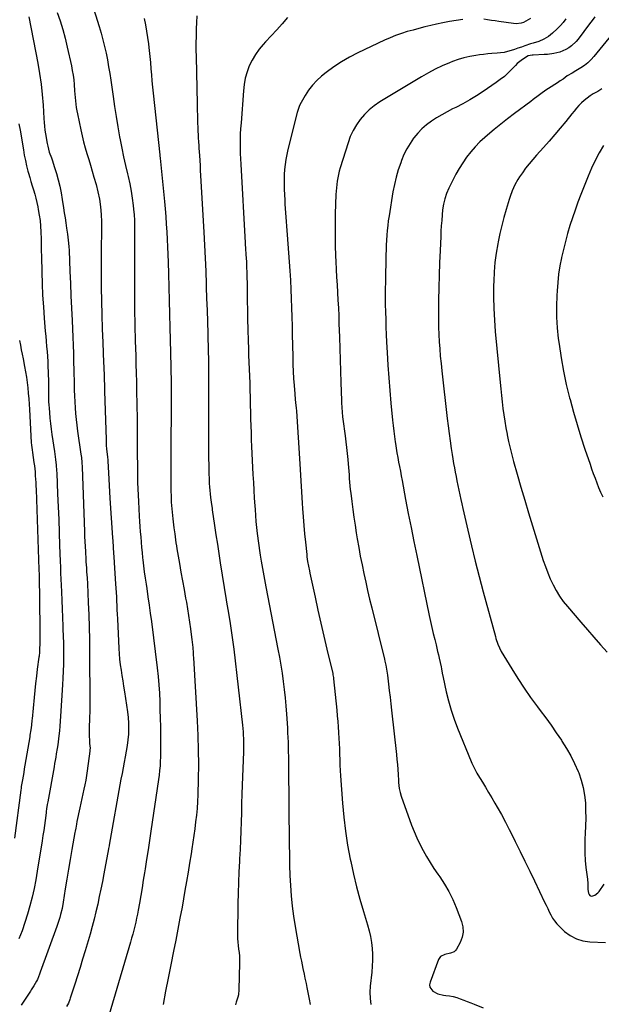
# Model space of a CAD drawing. Units: inches. Extents: x 1841480 to 1846811, y 452831 to 458151.
# Drawn here: x 1843011 to 1843459, y 454610 to 455368 of the extents above; entities that cross this region are included whole.
import ezdxf

# ---------------------------------------------------------------- set-up
doc = ezdxf.new("R2010")
doc.units = ezdxf.units.IN
doc.header["$MEASUREMENT"] = 0
doc.layers.add('7', color=7, linetype='Continuous')
doc.layers.add('8', color=7, linetype='Continuous')

msp = doc.modelspace()

# ---------------------------------------------------------------- linework, layer by layer
at = {"layer": '7', "color": 18}
for points in [[(1843066.39, 455381.16, 1832), (1843072, 455363.29, 1832), (1843073.52, 455358.2, 1832), (1843074.94, 455353.08, 1832), (1843076.21, 455347.92, 1832), (1843077.38, 455342.74, 1832), (1843078.42, 455337.53, 1832), (1843079.39, 455332.3, 1832), (1843080.25, 455327.06, 1832), (1843081.05, 455321.81, 1832), (1843082.79, 455309.36, 1832), (1843083.94, 455301.58, 1832), (1843085.15, 455293.81, 1832), (1843086.47, 455286.05, 1832), (1843087.87, 455278.31, 1832), (1843088.28, 455276.1, 1832), (1843089.57, 455269.48, 1832), (1843090.92, 455262.88, 1832), (1843092.38, 455256.29, 1832), (1843093.9, 455249.72, 1832), (1843094.4, 455247.65, 1832), (1843095.62, 455242.11, 1832), (1843096.7, 455236.54, 1832), (1843097.57, 455230.94, 1832), (1843098.3, 455225.31, 1832), (1843098.6, 455222.61, 1832), (1843098.99, 455218.31, 1832), (1843099.28, 455214.01, 1832), (1843099.4, 455209.7, 1832), (1843099.41, 455205.39, 1832), (1843099.34, 455201.07, 1832), (1843099.29, 455196.75, 1832), (1843099.27, 455192.43, 1832), (1843099.26, 455188.12, 1832), (1843099.25, 455170.25, 1832), (1843099.3, 455157.94, 1832), (1843099.42, 455145.62, 1832), (1843099.65, 455133.31, 1832), (1843099.95, 455121, 1832), (1843100.26, 455109.99, 1832), (1843100.45, 455103.19, 1832), (1843100.62, 455096.38, 1832), (1843100.76, 455089.57, 1832), (1843100.9, 455082.76, 1832), (1843101.28, 455061.31, 1832), (1843101.37, 455055.58, 1832), (1843101.43, 455049.86, 1832), (1843101.46, 455044.14, 1832), (1843101.47, 455038.41, 1832), (1843101.47, 455036.81, 1832), (1843101.48, 455031.89, 1832), (1843101.5, 455026.97, 1832), (1843101.54, 455022.04, 1832), (1843101.6, 455017.12, 1832), (1843101.7, 455012.2, 1832), (1843101.85, 455007.28, 1832), (1843102.06, 455002.36, 1832), (1843102.32, 454997.45, 1832), (1843102.99, 454986.27, 1832), (1843103.23, 454982.26, 1832), (1843103.5, 454978.26, 1832), (1843103.79, 454974.25, 1832), (1843104.09, 454970.25, 1832), (1843104.42, 454966.25, 1832), (1843104.77, 454962.25, 1832), (1843105.15, 454958.25, 1832), (1843105.56, 454954.25, 1832), (1843105.71, 454952.76, 1832), (1843106.25, 454948.03, 1832), (1843106.84, 454943.3, 1832), (1843107.5, 454938.58, 1832), (1843108.21, 454933.87, 1832), (1843108.73, 454930.57, 1832), (1843109.7, 454924.21, 1832), (1843110.63, 454917.84, 1832), (1843111.5, 454911.46, 1832), (1843112.32, 454905.08, 1832), (1843116.73, 454869.36, 1832), (1843117.44, 454862.93, 1832), (1843118.03, 454856.49, 1832), (1843118.45, 454850.04, 1832), (1843118.75, 454843.59, 1832), (1843118.95, 454837.12, 1832), (1843119.12, 454830.65, 1832), (1843119.25, 454824.19, 1832), (1843119.36, 454817.72, 1832), (1843119.44, 454811.61, 1832), (1843119.46, 454808.08, 1832), (1843119.43, 454804.55, 1832), (1843119.34, 454801.03, 1832), (1843119.2, 454797.5, 1832), (1843118.98, 454793.98, 1832), (1843118.69, 454790.47, 1832), (1843118.29, 454786.97, 1832), (1843117.82, 454783.47, 1832), (1843111.92, 454743.87, 1832), (1843110.82, 454736.56, 1832), (1843109.72, 454729.25, 1832), (1843108.6, 454721.95, 1832), (1843107.48, 454714.64, 1832), (1843107.03, 454711.78, 1832), (1843106.11, 454705.91, 1832), (1843105.15, 454700.05, 1832), (1843104.16, 454694.19, 1832), (1843103.13, 454688.34, 1832), (1843102.16, 454682.88, 1832), (1843101.58, 454679.76, 1832), (1843100.95, 454676.66, 1832), (1843100.25, 454673.56, 1832), (1843099.52, 454670.48, 1832), (1843098.73, 454667.41, 1832), (1843097.92, 454664.35, 1832), (1843097.07, 454661.3, 1832), (1843096.19, 454658.25, 1832), (1843076.5, 454591.37, 1832)], [(1843017.99, 455370.78, 1836), (1843024.85, 455334.99, 1836), (1843026.23, 455326.96, 1836), (1843027.39, 455318.9, 1836), (1843028.24, 455310.81, 1836), (1843028.88, 455302.69, 1836), (1843029.5, 455292.33, 1836), (1843029.72, 455289.37, 1836), (1843030, 455286.42, 1836), (1843030.38, 455283.48, 1836), (1843030.82, 455280.55, 1836), (1843032.03, 455273.27, 1836), (1843032.48, 455270.98, 1836), (1843033.71, 455266.49, 1836), (1843035.3, 455262.11, 1836), (1843036.08, 455259.91, 1836), (1843037.53, 455255.46, 1836), (1843039.17, 455250.1, 1836), (1843040.56, 455245.15, 1836), (1843041.8, 455240.18, 1836), (1843042.82, 455235.15, 1836), (1843043.69, 455230.09, 1836), (1843044.65, 455223.65, 1836), (1843045.23, 455219.76, 1836), (1843045.81, 455215.86, 1836), (1843046.39, 455211.97, 1836), (1843046.98, 455208.08, 1836), (1843047.66, 455203.47, 1836), (1843048.3, 455198.69, 1836), (1843048.75, 455193.88, 1836), (1843048.94, 455190.67, 1836), (1843049.58, 455174.85, 1836), (1843049.98, 455165.33, 1836), (1843050.38, 455155.81, 1836), (1843050.79, 455146.3, 1836), (1843051.21, 455136.78, 1836), (1843051.78, 455124.12, 1836), (1843052.04, 455117.78, 1836), (1843052.26, 455111.43, 1836), (1843052.43, 455105.08, 1836), (1843052.57, 455098.74, 1836), (1843052.76, 455087.91, 1836), (1843052.88, 455083.37, 1836), (1843053.03, 455078.83, 1836), (1843053.25, 455074.29, 1836), (1843053.5, 455069.75, 1836), (1843053.85, 455065.22, 1836), (1843054.27, 455060.7, 1836), (1843054.81, 455056.19, 1836), (1843055.43, 455051.69, 1836), (1843058.08, 455034.01, 1836), (1843058.43, 455031.49, 1836), (1843058.85, 455027.68, 1836), (1843059.09, 455023.86, 1836), (1843060.79, 454974.33, 1836), (1843060.93, 454970.48, 1836), (1843061.09, 454966.62, 1836), (1843061.27, 454962.77, 1836), (1843061.46, 454958.92, 1836), (1843061.79, 454952.82, 1836), (1843061.88, 454951.22, 1836), (1843062.23, 454946.4, 1836), (1843062.44, 454943.39, 1836), (1843062.6, 454941.08, 1836), (1843062.75, 454938.78, 1836), (1843063.01, 454934.16, 1836), (1843063.72, 454919.84, 1836), (1843064.13, 454910.36, 1836), (1843064.45, 454900.89, 1836), (1843064.64, 454891.41, 1836), (1843064.75, 454881.93, 1836), (1843064.93, 454842.48, 1836), (1843064.91, 454838.95, 1836), (1843064.85, 454835.42, 1836), (1843064.73, 454831.89, 1836), (1843064.56, 454828.36, 1836), (1843064.41, 454825.69, 1836), (1843064.32, 454823.5, 1836), (1843064.31, 454819.12, 1836), (1843064.37, 454816.93, 1836), (1843064.54, 454813.78, 1836), (1843064.75, 454811.33, 1836), (1843065.05, 454807.66, 1836), (1843065, 454806.44, 1836), (1843064.89, 454805.22, 1836), (1843062.92, 454790.25, 1836), (1843062.39, 454786.66, 1836), (1843061.79, 454783.09, 1836), (1843061.07, 454779.54, 1836), (1843060.27, 454776, 1836), (1843059.44, 454772.46, 1836), (1843058.63, 454768.92, 1836), (1843057.87, 454765.37, 1836), (1843057.13, 454761.82, 1836), (1843055.03, 454751.31, 1836), (1843054.61, 454749.17, 1836), (1843054.02, 454745.95, 1836), (1843053.64, 454743.8, 1836), (1843053.45, 454742.73, 1836), (1843051.14, 454729.56, 1836), (1843049.82, 454722.01, 1836), (1843048.53, 454714.46, 1836), (1843047.27, 454706.9, 1836), (1843046.04, 454699.34, 1836), (1843044.37, 454689, 1836), (1843043.49, 454684.23, 1836), (1843042.41, 454679.51, 1836), (1843041.78, 454677.18, 1836), (1843040.36, 454672.55, 1836), (1843039.56, 454670.26, 1836), (1843026.78, 454635.12, 1836), (1843026.25, 454633.73, 1836), (1843024.52, 454629.65, 1836), (1843023.79, 454628.14, 1836), (1843021.9, 454624.78, 1836), (1843019.82, 454621.53, 1836), (1843019.11, 454620.46, 1836), (1843012, 454609.78, 1836)], [(1843039.81, 455374.07, 1834), (1843041.98, 455367.48, 1834), (1843044.01, 455360.86, 1834), (1843045.8, 455354.16, 1834), (1843047.44, 455347.43, 1834), (1843050.68, 455333, 1834), (1843051.41, 455329.4, 1834), (1843052.03, 455325.77, 1834), (1843052.5, 455322.13, 1834), (1843052.85, 455318.47, 1834), (1843053.22, 455313.67, 1834), (1843053.43, 455311.12, 1834), (1843053.64, 455308.57, 1834), (1843053.86, 455306.02, 1834), (1843054.13, 455303.48, 1834), (1843054.46, 455300.94, 1834), (1843054.88, 455298.42, 1834), (1843055.36, 455295.91, 1834), (1843057.94, 455283.62, 1834), (1843058.97, 455279.03, 1834), (1843060.08, 455274.45, 1834), (1843061.32, 455269.91, 1834), (1843062.64, 455265.39, 1834), (1843064.02, 455260.88, 1834), (1843065.38, 455256.36, 1834), (1843066.71, 455251.84, 1834), (1843068.04, 455247.32, 1834), (1843069.69, 455241.62, 1834), (1843071.12, 455235.93, 1834), (1843072.29, 455230.2, 1834), (1843073.06, 455224.39, 1834), (1843073.56, 455218.54, 1834), (1843073.85, 455212.95, 1834), (1843073.96, 455209.87, 1834), (1843074, 455206.78, 1834), (1843073.94, 455203.69, 1834), (1843073.81, 455200.6, 1834), (1843073.67, 455197.51, 1834), (1843073.57, 455194.42, 1834), (1843073.52, 455191.33, 1834), (1843073.52, 455188.24, 1834), (1843073.74, 455162.32, 1834), (1843073.89, 455151.73, 1834), (1843074.11, 455141.14, 1834), (1843074.45, 455130.55, 1834), (1843074.85, 455119.97, 1834), (1843075.54, 455104.25, 1834), (1843075.66, 455101.52, 1834), (1843075.76, 455098.8, 1834), (1843075.86, 455096.08, 1834), (1843075.95, 455093.36, 1834), (1843076.03, 455090.63, 1834), (1843076.11, 455087.91, 1834), (1843076.19, 455085.19, 1834), (1843076.27, 455082.46, 1834), (1843077.37, 455045.32, 1834), (1843077.62, 455040.55, 1834), (1843077.82, 455038.18, 1834), (1843078.07, 455035.81, 1834), (1843078.52, 455031.92, 1834), (1843078.79, 455029.36, 1834), (1843078.84, 455028.51, 1834), (1843079.25, 455019.57, 1834), (1843079.49, 455014.68, 1834), (1843079.75, 455009.78, 1834), (1843080.04, 455004.89, 1834), (1843080.35, 455000, 1834), (1843082.37, 454969.56, 1834), (1843082.53, 454967.15, 1834), (1843082.86, 454962.34, 1834), (1843083.21, 454957.52, 1834), (1843083.38, 454955.11, 1834), (1843083.71, 454950.3, 1834), (1843084.8, 454934.22, 1834), (1843085.01, 454930.86, 1834), (1843085.21, 454927.5, 1834), (1843085.38, 454924.14, 1834), (1843085.52, 454920.77, 1834), (1843085.66, 454917.41, 1834), (1843085.8, 454914.04, 1834), (1843085.94, 454910.68, 1834), (1843086.1, 454907.32, 1834), (1843087.14, 454884.49, 1834), (1843087.41, 454880.29, 1834), (1843087.78, 454876.09, 1834), (1843088.31, 454871.92, 1834), (1843088.94, 454867.76, 1834), (1843089.63, 454863.6, 1834), (1843090.3, 454859.44, 1834), (1843090.96, 454855.28, 1834), (1843091.6, 454851.11, 1834), (1843093.93, 454835.61, 1834), (1843094.43, 454831.3, 1834), (1843094.74, 454826.98, 1834), (1843094.75, 454822.64, 1834), (1843094.57, 454818.31, 1834), (1843094.15, 454813.97, 1834), (1843093.64, 454809.65, 1834), (1843092.96, 454805.36, 1834), (1843092.18, 454801.08, 1834), (1843091.32, 454796.77, 1834), (1843090.49, 454792.48, 1834), (1843089.69, 454788.18, 1834), (1843088.91, 454783.88, 1834), (1843079.78, 454732.9, 1834), (1843079.72, 454732.54, 1834), (1843079.33, 454730.4, 1834), (1843079.26, 454730.04, 1834), (1843075.67, 454710.9, 1834), (1843074.55, 454705.05, 1834), (1843073.39, 454699.22, 1834), (1843072.19, 454693.39, 1834), (1843070.95, 454687.57, 1834), (1843069.62, 454681.77, 1834), (1843068.22, 454675.99, 1834), (1843066.7, 454670.25, 1834), (1843065.09, 454664.52, 1834), (1843061.3, 454651.5, 1834), (1843059.39, 454645.09, 1834), (1843057.45, 454638.69, 1834), (1843055.45, 454632.32, 1834), (1843053.41, 454625.95, 1834), (1843049.89, 454615.13, 1834), (1843049.56, 454614.19, 1834), (1843048.41, 454611.45, 1834), (1843047.01, 454608.82, 1834)], [(1843147.25, 455371.47, 1828), (1843147.07, 455366.41, 1828), (1843146.9, 455361.36, 1828), (1843146.88, 455360.96, 1828), (1843146.74, 455355.71, 1828), (1843146.66, 455350.46, 1828), (1843146.66, 455345.21, 1828), (1843146.73, 455339.95, 1828), (1843147.45, 455303.73, 1828), (1843147.57, 455299.03, 1828), (1843147.71, 455294.33, 1828), (1843147.89, 455289.63, 1828), (1843148.1, 455284.93, 1828), (1843148.47, 455277.52, 1828), (1843148.64, 455274.55, 1828), (1843148.83, 455271.59, 1828), (1843148.89, 455270.6, 1828), (1843148.95, 455269.62, 1828), (1843149.31, 455263.89, 1828), (1843149.54, 455260.04, 1828), (1843149.78, 455256.19, 1828), (1843150, 455252.34, 1828), (1843150.23, 455248.49, 1828), (1843152.77, 455204.77, 1828), (1843153.31, 455194.79, 1828), (1843153.79, 455184.8, 1828), (1843154.2, 455174.81, 1828), (1843154.55, 455164.82, 1828), (1843154.62, 455162.71, 1828), (1843154.89, 455153.78, 1828), (1843155.16, 455144.84, 1828), (1843155.42, 455135.9, 1828), (1843155.68, 455126.96, 1828), (1843156.08, 455112.64, 1828), (1843156.13, 455110.86, 1828), (1843156.18, 455109.08, 1828), (1843156.25, 455105.53, 1828), (1843156.28, 455103.75, 1828), (1843156.31, 455100.2, 1828), (1843156.32, 455098.42, 1828), (1843156.24, 455042.14, 1828), (1843156.26, 455036.57, 1828), (1843156.32, 455031.01, 1828), (1843156.45, 455025.45, 1828), (1843156.61, 455019.89, 1828), (1843156.82, 455014.11, 1828), (1843156.94, 455011.44, 1828), (1843157.1, 455008.78, 1828), (1843157.33, 455006.12, 1828), (1843157.59, 455003.46, 1828), (1843157.91, 455000.54, 1828), (1843158.35, 454996.96, 1828), (1843159.03, 454992.21, 1828), (1843159.21, 454991.02, 1828), (1843160.98, 454979.01, 1828), (1843162.06, 454971.82, 1828), (1843163.15, 454964.64, 1828), (1843164.27, 454957.45, 1828), (1843165.4, 454950.27, 1828), (1843169.93, 454921.86, 1828), (1843170.24, 454919.98, 1828), (1843170.74, 454917.16, 1828), (1843171.22, 454914.34, 1828), (1843172.7, 454905.48, 1828), (1843173.56, 454900.1, 1828), (1843174.36, 454894.72, 1828), (1843175.08, 454889.32, 1828), (1843175.75, 454883.91, 1828), (1843182.49, 454825.41, 1828), (1843182.76, 454822.86, 1828), (1843182.97, 454820.31, 1828), (1843183.13, 454817.75, 1828), (1843183.24, 454815.19, 1828), (1843183.29, 454812.62, 1828), (1843183.31, 454810.06, 1828), (1843183.27, 454807.49, 1828), (1843183.21, 454804.93, 1828), (1843182.29, 454779.25, 1828), (1843182.05, 454772.16, 1828), (1843181.82, 454765.07, 1828), (1843181.62, 454757.98, 1828), (1843181.43, 454750.89, 1828), (1843181.21, 454743.8, 1828), (1843180.95, 454736.71, 1828), (1843180.62, 454729.63, 1828), (1843180.25, 454722.54, 1828), (1843180.13, 454720.47, 1828), (1843179.71, 454712.35, 1828), (1843179.37, 454704.23, 1828), (1843179.13, 454696.1, 1828), (1843178.97, 454687.97, 1828), (1843178.66, 454663.72, 1828), (1843178.7, 454661.01, 1828), (1843178.83, 454658.3, 1828), (1843179.1, 454655.61, 1828), (1843179.47, 454652.92, 1828), (1843179.84, 454650.23, 1828), (1843180.1, 454647.53, 1828), (1843180.22, 454644.82, 1828), (1843180.23, 454642.11, 1828), (1843179.79, 454621.81, 1828), (1843179.38, 454617.79, 1828), (1843178.91, 454615.83, 1828), (1843177.66, 454611.97, 1828), (1843177.06, 454610.03, 1828)], [(1843217.15, 455370.19, 1826), (1843213.03, 455365.4, 1826), (1843208.87, 455360.66, 1826), (1843204.62, 455355.99, 1826), (1843200.32, 455351.37, 1826), (1843198.53, 455349.48, 1826), (1843195.31, 455345.69, 1826), (1843192.39, 455341.71, 1826), (1843189.92, 455337.43, 1826), (1843187.74, 455332.95, 1826), (1843186.04, 455328.27, 1826), (1843184.66, 455323.51, 1826), (1843183.74, 455318.64, 1826), (1843183.14, 455313.7, 1826), (1843181.37, 455289.12, 1826), (1843180.9, 455284.44, 1826), (1843180.64, 455280.72, 1826), (1843180.66, 455273.83, 1826), (1843180.71, 455269.65, 1826), (1843180.8, 455265.48, 1826), (1843180.95, 455261.31, 1826), (1843181.15, 455257.13, 1826), (1843184.54, 455196.7, 1826), (1843184.6, 455195.58, 1826), (1843184.84, 455192.24, 1826), (1843185.14, 455187.77, 1826), (1843185.47, 455181.93, 1826), (1843185.67, 455177.89, 1826), (1843185.83, 455173.85, 1826), (1843185.93, 455169.81, 1826), (1843186, 455165.77, 1826), (1843186.06, 455159.33, 1826), (1843186.15, 455152.07, 1826), (1843186.27, 455144.81, 1826), (1843186.42, 455137.55, 1826), (1843186.6, 455130.29, 1826), (1843186.85, 455120.94, 1826), (1843187.01, 455115.56, 1826), (1843187.19, 455110.19, 1826), (1843187.39, 455104.81, 1826), (1843187.62, 455099.44, 1826), (1843187.83, 455094.07, 1826), (1843188.03, 455088.69, 1826), (1843188.19, 455083.32, 1826), (1843188.32, 455077.94, 1826), (1843188.34, 455077.09, 1826), (1843188.46, 455071.76, 1826), (1843188.59, 455066.43, 1826), (1843188.73, 455061.1, 1826), (1843188.87, 455055.77, 1826), (1843189.04, 455050.44, 1826), (1843189.23, 455045.11, 1826), (1843189.46, 455039.78, 1826), (1843189.71, 455034.46, 1826), (1843190.54, 455018.25, 1826), (1843190.87, 455012.23, 1826), (1843191.21, 455006.2, 1826), (1843191.57, 455000.17, 1826), (1843191.96, 454994.15, 1826), (1843192.14, 454991.39, 1826), (1843192.49, 454986.75, 1826), (1843192.88, 454982.12, 1826), (1843193.35, 454977.49, 1826), (1843193.86, 454972.86, 1826), (1843194.07, 454971.08, 1826), (1843194.54, 454967.35, 1826), (1843195.04, 454963.63, 1826), (1843195.59, 454959.92, 1826), (1843196.17, 454956.22, 1826), (1843196.93, 454951.64, 1826), (1843197.42, 454948.82, 1826), (1843197.92, 454945.99, 1826), (1843198.44, 454943.17, 1826), (1843198.97, 454940.35, 1826), (1843199.51, 454937.53, 1826), (1843200.04, 454934.71, 1826), (1843200.58, 454931.9, 1826), (1843209.76, 454883.9, 1826), (1843210.89, 454877.7, 1826), (1843211.96, 454871.49, 1826), (1843212.93, 454865.26, 1826), (1843213.84, 454859.02, 1826), (1843214.63, 454852.77, 1826), (1843215.32, 454846.5, 1826), (1843215.88, 454840.23, 1826), (1843216.35, 454833.94, 1826), (1843217.03, 454823.17, 1826), (1843217.24, 454819.5, 1826), (1843217.43, 454815.84, 1826), (1843217.56, 454812.18, 1826), (1843217.67, 454808.51, 1826), (1843217.75, 454804.84, 1826), (1843217.82, 454801.17, 1826), (1843217.88, 454797.51, 1826), (1843217.92, 454793.84, 1826), (1843218.44, 454733.38, 1826), (1843218.56, 454725.48, 1826), (1843218.74, 454717.58, 1826), (1843219.03, 454709.69, 1826), (1843219.38, 454701.8, 1826), (1843219.93, 454693.93, 1826), (1843220.68, 454686.08, 1826), (1843221.72, 454678.26, 1826), (1843222.96, 454670.47, 1826), (1843226.7, 454649.54, 1826), (1843227.24, 454646.63, 1826), (1843227.8, 454643.72, 1826), (1843228.4, 454640.82, 1826), (1843229.03, 454637.92, 1826), (1843229.99, 454633.58, 1826), (1843230.59, 454630.69, 1826), (1843231.45, 454626.36, 1826), (1843231.75, 454624.92, 1826), (1843232.04, 454623.48, 1826), (1843233.09, 454618.38, 1826), (1843233.86, 454614.39, 1826), (1843234.56, 454610.38, 1826)], [(1843352.24, 455368.54, 1824), (1843347.09, 455367.87, 1824), (1843341.97, 455367.08, 1824), (1843336.88, 455366.1, 1824), (1843331.81, 455365, 1824), (1843327.49, 455363.98, 1824), (1843322.93, 455362.87, 1824), (1843318.39, 455361.72, 1824), (1843313.85, 455360.51, 1824), (1843309.33, 455359.27, 1824), (1843304.85, 455357.88, 1824), (1843300.43, 455356.35, 1824), (1843296.09, 455354.61, 1824), (1843291.81, 455352.71, 1824), (1843271.37, 455343.06, 1824), (1843264.95, 455339.74, 1824), (1843258.7, 455336.14, 1824), (1843252.71, 455332.12, 1824), (1843246.91, 455327.81, 1824), (1843243.25, 455324.9, 1824), (1843239.62, 455321.64, 1824), (1843236.29, 455318.15, 1824), (1843233.38, 455314.28, 1824), (1843230.77, 455310.18, 1824), (1843226.77, 455303.01, 1824), (1843226.06, 455301.56, 1824), (1843225.08, 455298.49, 1824), (1843224.87, 455297.71, 1824), (1843224.66, 455296.92, 1824), (1843217.37, 455268.46, 1824), (1843216.51, 455264.7, 1824), (1843215.78, 455260.91, 1824), (1843215.25, 455257.09, 1824), (1843214.86, 455253.25, 1824), (1843214.63, 455249.39, 1824), (1843214.5, 455245.53, 1824), (1843214.52, 455241.67, 1824), (1843214.63, 455237.8, 1824), (1843215, 455229.71, 1824), (1843215.18, 455226.36, 1824), (1843215.37, 455223.01, 1824), (1843215.6, 455219.66, 1824), (1843215.85, 455216.32, 1824), (1843216.12, 455212.98, 1824), (1843216.38, 455209.63, 1824), (1843216.63, 455206.29, 1824), (1843216.88, 455202.94, 1824), (1843218.92, 455175.01, 1824), (1843219.38, 455167.94, 1824), (1843219.78, 455160.86, 1824), (1843220.07, 455153.78, 1824), (1843220.3, 455146.7, 1824), (1843220.47, 455139.61, 1824), (1843220.64, 455132.52, 1824), (1843220.8, 455125.44, 1824), (1843220.95, 455118.35, 1824), (1843221.17, 455108.37, 1824), (1843221.33, 455102.96, 1824), (1843221.56, 455097.56, 1824), (1843221.88, 455092.17, 1824), (1843222.27, 455086.78, 1824), (1843222.79, 455080.38, 1824), (1843223.16, 455076, 1824), (1843223.36, 455073.81, 1824), (1843223.77, 455069.44, 1824), (1843223.95, 455067.25, 1824), (1843224.28, 455062.86, 1824), (1843226.39, 455030.66, 1824), (1843226.95, 455022.07, 1824), (1843227.5, 455013.48, 1824), (1843228.03, 455004.89, 1824), (1843228.55, 454996.3, 1824), (1843228.8, 454992.13, 1824), (1843229.23, 454985.63, 1824), (1843229.72, 454979.13, 1824), (1843230.31, 454972.64, 1824), (1843230.95, 454966.15, 1824), (1843231.93, 454956.86, 1824), (1843232.15, 454955.02, 1824), (1843232.66, 454951.37, 1824), (1843233.29, 454947.73, 1824), (1843234, 454944.11, 1824), (1843234.37, 454942.31, 1824), (1843238.34, 454923.88, 1824), (1843240.53, 454913.88, 1824), (1843242.76, 454903.9, 1824), (1843245.06, 454893.94, 1824), (1843247.41, 454883.98, 1824), (1843251.93, 454865.1, 1824), (1843252.16, 454864.08, 1824), (1843252.51, 454862.02, 1824), (1843252.58, 454861.5, 1824), (1843252.63, 454860.98, 1824), (1843255.01, 454836.8, 1824), (1843255.41, 454832.54, 1824), (1843255.79, 454828.27, 1824), (1843256.13, 454824, 1824), (1843256.46, 454819.73, 1824), (1843256.48, 454819.45, 1824), (1843256.74, 454815.31, 1824), (1843256.97, 454811.18, 1824), (1843257.13, 454807.04, 1824), (1843257.25, 454802.9, 1824), (1843257.37, 454798.76, 1824), (1843257.53, 454794.62, 1824), (1843257.75, 454790.48, 1824), (1843258.01, 454786.35, 1824), (1843259.49, 454765.27, 1824), (1843260.47, 454754.43, 1824), (1843261.74, 454743.64, 1824), (1843263.44, 454732.91, 1824), (1843265.42, 454722.21, 1824), (1843265.8, 454720.42, 1824), (1843267.95, 454710.68, 1824), (1843270.28, 454701, 1824), (1843272.89, 454691.38, 1824), (1843275.67, 454681.81, 1824), (1843278.8, 454671.56, 1824), (1843280.01, 454667.12, 1824), (1843281.01, 454662.64, 1824), (1843281.73, 454658.1, 1824), (1843282.25, 454653.53, 1824), (1843282.49, 454648.93, 1824), (1843282.55, 454644.33, 1824), (1843282.36, 454639.74, 1824), (1843281.98, 454635.15, 1824), (1843280.8, 454624.51, 1824), (1843280.57, 454619.72, 1824), (1843280.71, 454614.96, 1824), (1843281.43, 454610.25, 1824)], [(1843431.62, 455369.03, 1822), (1843429.55, 455366.39, 1822), (1843427.3, 455363.9, 1822), (1843424.93, 455361.5, 1822), (1843421.32, 455358.1, 1822), (1843418.09, 455355.49, 1822), (1843414.48, 455353.42, 1822), (1843410.66, 455351.72, 1822), (1843406.4, 455350.46, 1822), (1843404.29, 455349.78, 1822), (1843399.87, 455348.27, 1822), (1843397.24, 455347.38, 1822), (1843394.62, 455346.48, 1822), (1843391.99, 455345.6, 1822), (1843389.36, 455344.73, 1822), (1843386.7, 455343.96, 1822), (1843384.02, 455343.33, 1822), (1843381.3, 455342.92, 1822), (1843378.55, 455342.64, 1822), (1843374.5, 455342.35, 1822), (1843371.31, 455342.07, 1822), (1843368.13, 455341.72, 1822), (1843364.96, 455341.33, 1822), (1843362.11, 455340.94, 1822), (1843357.56, 455340.15, 1822), (1843353.06, 455339.14, 1822), (1843348.65, 455337.79, 1822), (1843344.3, 455336.23, 1822), (1843341.79, 455335.23, 1822), (1843336.3, 455332.86, 1822), (1843330.89, 455330.33, 1822), (1843325.61, 455327.53, 1822), (1843320.42, 455324.57, 1822), (1843288.21, 455305.11, 1822), (1843284, 455302.24, 1822), (1843280.04, 455299.1, 1822), (1843276.45, 455295.54, 1822), (1843273.1, 455291.7, 1822), (1843270.19, 455287.52, 1822), (1843267.62, 455283.17, 1822), (1843265.53, 455278.56, 1822), (1843263.76, 455273.79, 1822), (1843257.77, 455254.31, 1822), (1843257.06, 455251.82, 1822), (1843256.43, 455249.32, 1822), (1843255.9, 455246.79, 1822), (1843255.44, 455244.24, 1822), (1843255.08, 455241.68, 1822), (1843254.79, 455239.11, 1822), (1843254.59, 455236.54, 1822), (1843254.45, 455233.95, 1822), (1843253.96, 455219.03, 1822), (1843253.78, 455210.91, 1822), (1843253.73, 455202.79, 1822), (1843253.88, 455194.67, 1822), (1843254.15, 455186.55, 1822), (1843254.34, 455182.21, 1822), (1843254.62, 455176.26, 1822), (1843254.93, 455170.32, 1822), (1843255.27, 455164.37, 1822), (1843255.64, 455158.43, 1822), (1843255.99, 455152.49, 1822), (1843256.31, 455146.54, 1822), (1843256.57, 455140.6, 1822), (1843256.8, 455134.65, 1822), (1843257.16, 455123.98, 1822), (1843257.44, 455115.25, 1822), (1843257.72, 455106.52, 1822), (1843257.98, 455097.79, 1822), (1843258.23, 455089.06, 1822), (1843258.62, 455075.2, 1822), (1843258.69, 455073.4, 1822), (1843258.9, 455069.8, 1822), (1843259.21, 455066.21, 1822), (1843259.61, 455062.63, 1822), (1843259.84, 455060.84, 1822), (1843261.54, 455048.14, 1822), (1843262.11, 455043.6, 1822), (1843262.64, 455039.06, 1822), (1843263.11, 455034.52, 1822), (1843263.54, 455029.97, 1822), (1843263.84, 455026.52, 1822), (1843264.08, 455023.69, 1822), (1843264.31, 455020.86, 1822), (1843264.53, 455018.03, 1822), (1843264.74, 455015.19, 1822), (1843264.97, 455012.36, 1822), (1843265.22, 455009.53, 1822), (1843265.52, 455006.71, 1822), (1843265.84, 455003.89, 1822), (1843266.62, 454997.43, 1822), (1843267.4, 454991.39, 1822), (1843268.22, 454985.36, 1822), (1843269.13, 454979.34, 1822), (1843270.09, 454973.33, 1822), (1843270.85, 454968.79, 1822), (1843272.01, 454962.1, 1822), (1843273.23, 454955.43, 1822), (1843274.54, 454948.78, 1822), (1843275.91, 454942.14, 1822), (1843277.36, 454935.51, 1822), (1843278.85, 454928.9, 1822), (1843280.4, 454922.29, 1822), (1843281.99, 454915.7, 1822), (1843291.76, 454876.1, 1822), (1843292.12, 454874.59, 1822), (1843292.78, 454871.56, 1822), (1843293.36, 454868.52, 1822), (1843294.05, 454863.92, 1822), (1843294.93, 454856.96, 1822), (1843295.56, 454851.94, 1822), (1843296.17, 454846.92, 1822), (1843296.75, 454841.89, 1822), (1843297.32, 454836.86, 1822), (1843301.08, 454802.76, 1822), (1843301.47, 454798.91, 1822), (1843301.83, 454795.06, 1822), (1843302.12, 454791.2, 1822), (1843302.37, 454787.34, 1822), (1843302.63, 454782.69, 1822), (1843302.74, 454781.15, 1822), (1843303.27, 454776.57, 1822), (1843303.89, 454773.56, 1822), (1843304.78, 454770.62, 1822), (1843312.72, 454748.49, 1822), (1843314.65, 454743.47, 1822), (1843316.74, 454738.52, 1822), (1843319.06, 454733.68, 1822), (1843321.54, 454728.91, 1822), (1843324.21, 454724.24, 1822), (1843326.99, 454719.63, 1822), (1843329.92, 454715.13, 1822), (1843332.96, 454710.69, 1822), (1843334.5, 454708.53, 1822), (1843338.16, 454702.93, 1822), (1843341.52, 454697.18, 1822), (1843344.43, 454691.19, 1822), (1843347.04, 454685.04, 1822), (1843351.15, 454674.21, 1822), (1843352.12, 454670.09, 1822), (1843352.38, 454666.02, 1822), (1843351.59, 454662.02, 1822), (1843350.09, 454658.07, 1822), (1843347.35, 454652.98, 1822), (1843346.47, 454651.8, 1822), (1843345.45, 454650.85, 1822), (1843342.79, 454649.81, 1822), (1843338.4, 454648.91, 1822), (1843334.89, 454647.2, 1822), (1843333.48, 454645.06, 1822), (1843326.89, 454627.55, 1822), (1843326.58, 454625.55, 1822), (1843326.74, 454623.69, 1822), (1843328.96, 454620.52, 1822), (1843332.88, 454618.39, 1822), (1843337.23, 454617.41, 1822), (1843339.17, 454617.25, 1822), (1843342, 454616.88, 1822), (1843344.8, 454616.36, 1822), (1843347.54, 454615.6, 1822), (1843350.24, 454614.68, 1822), (1843352.92, 454613.64, 1822), (1843355.59, 454612.6, 1822), (1843358.26, 454611.55, 1822), (1843360.94, 454610.5, 1822), (1843367.96, 454607.75, 1822)], [(1843404.2, 455369.45, 1824), (1843402.58, 455368.26, 1824), (1843398.99, 455366.43, 1824), (1843397.06, 455365.86, 1824), (1843393.13, 455365.4, 1824), (1843391.12, 455365.52, 1824), (1843379.98, 455367.06, 1824), (1843377.07, 455367.47, 1824), (1843374.17, 455367.9, 1824), (1843371.26, 455368.33, 1824), (1843368.36, 455368.78, 1824)], [(1843466.81, 455357.13, 1818), (1843453.13, 455340.2, 1818), (1843450.88, 455337.69, 1818), (1843448.48, 455335.36, 1818), (1843445.86, 455333.29, 1818), (1843443.09, 455331.38, 1818), (1843439.15, 455328.97, 1818), (1843436.35, 455327.34, 1818), (1843432.64, 455325.14, 1818), (1843429.32, 455322.78, 1818), (1843427.21, 455321.3, 1818), (1843425.07, 455319.86, 1818), (1843422.9, 455318.47, 1818), (1843420.12, 455316.78, 1818), (1843416.07, 455314.2, 1818), (1843412.17, 455311.39, 1818), (1843410.25, 455309.93, 1818), (1843406.41, 455307.02, 1818), (1843404.49, 455305.58, 1818), (1843391.89, 455296.17, 1818), (1843386.63, 455292.16, 1818), (1843381.42, 455288.09, 1818), (1843376.29, 455283.92, 1818), (1843371.21, 455279.68, 1818), (1843369.04, 455277.84, 1818), (1843365.23, 455274.34, 1818), (1843361.6, 455270.68, 1818), (1843358.25, 455266.76, 1818), (1843355.09, 455262.66, 1818), (1843352.18, 455258.38, 1818), (1843349.41, 455254, 1818), (1843346.85, 455249.5, 1818), (1843344.43, 455244.92, 1818), (1843341.32, 455238.68, 1818), (1843339.57, 455234.71, 1818), (1843338.19, 455230.6, 1818), (1843337.19, 455226.38, 1818), (1843336.6, 455222.08, 1818), (1843336.23, 455218.14, 1818), (1843335.88, 455213.99, 1818), (1843335.57, 455209.85, 1818), (1843335.32, 455205.7, 1818), (1843335.11, 455201.55, 1818), (1843334.63, 455190.77, 1818), (1843334.26, 455181.22, 1818), (1843333.94, 455171.67, 1818), (1843333.72, 455162.12, 1818), (1843333.56, 455152.57, 1818), (1843333.44, 455142.99, 1818), (1843333.43, 455137.38, 1818), (1843333.51, 455131.77, 1818), (1843333.71, 455126.16, 1818), (1843333.99, 455120.56, 1818), (1843334.39, 455114.96, 1818), (1843334.84, 455109.37, 1818), (1843335.37, 455103.78, 1818), (1843335.97, 455098.2, 1818), (1843340.18, 455061.53, 1818), (1843340.88, 455055.73, 1818), (1843341.62, 455049.95, 1818), (1843342.43, 455044.17, 1818), (1843343.28, 455038.39, 1818), (1843344.01, 455033.65, 1818), (1843344.55, 455030.26, 1818), (1843345.11, 455026.87, 1818), (1843345.72, 455023.48, 1818), (1843346.35, 455020.1, 1818), (1843347, 455016.72, 1818), (1843347.66, 455013.35, 1818), (1843348.33, 455009.97, 1818), (1843349.07, 455006.27, 1818), (1843349.79, 455002.73, 1818), (1843350.54, 454999.2, 1818), (1843351.31, 454995.67, 1818), (1843352.1, 454992.15, 1818), (1843355.94, 454975.4, 1818), (1843358.73, 454963.53, 1818), (1843361.62, 454951.68, 1818), (1843364.66, 454939.86, 1818), (1843367.8, 454928.07, 1818), (1843377.21, 454893.54, 1818), (1843377.64, 454892.06, 1818), (1843379.13, 454887.7, 1818), (1843380.35, 454884.88, 1818), (1843381.81, 454882.18, 1818), (1843389.89, 454868.68, 1818), (1843394.54, 454861.19, 1818), (1843399.35, 454853.81, 1818), (1843404.41, 454846.6, 1818), (1843409.62, 454839.49, 1818), (1843411.78, 454836.65, 1818), (1843415.98, 454831, 1818), (1843420.11, 454825.3, 1818), (1843424.12, 454819.52, 1818), (1843428.05, 454813.68, 1818), (1843428.53, 454812.94, 1818), (1843432, 454807.34, 1818), (1843435.25, 454801.62, 1818), (1843438.18, 454795.74, 1818), (1843440.89, 454789.73, 1818), (1843441.39, 454788.55, 1818), (1843443.38, 454782.98, 1818), (1843444.97, 454777.33, 1818), (1843445.95, 454771.53, 1818), (1843446.54, 454765.65, 1818), (1843446.73, 454759.7, 1818), (1843446.8, 454753.74, 1818), (1843446.68, 454747.79, 1818), (1843446.45, 454741.84, 1818), (1843446.23, 454737.84, 1818), (1843446.08, 454732.28, 1818), (1843446.13, 454726.73, 1818), (1843446.47, 454721.19, 1818), (1843447.02, 454715.65, 1818), (1843448.12, 454706.9, 1818), (1843448.35, 454703.43, 1818), (1843448.48, 454698.79, 1818), (1843448.87, 454696.01, 1818), (1843449.38, 454694.92, 1818), (1843450.1, 454694.14, 1818), (1843451.11, 454693.83, 1818), (1843452.33, 454693.85, 1818), (1843453.73, 454694.44, 1818), (1843456.12, 454696.19, 1818), (1843457.11, 454697.34, 1818), (1843461.12, 454703.06, 1818)], [(1843459.16, 455315.19, 1816), (1843456.13, 455313.31, 1816), (1843452.54, 455311.27, 1816), (1843450.13, 455309.76, 1816), (1843447.82, 455308.14, 1816), (1843445.65, 455306.33, 1816), (1843443.57, 455304.4, 1816), (1843441.6, 455302.35, 1816), (1843439.67, 455300.26, 1816), (1843437.81, 455298.1, 1816), (1843436, 455295.91, 1816), (1843431.39, 455290.11, 1816), (1843427.25, 455285.02, 1816), (1843423.05, 455279.99, 1816), (1843418.75, 455275.05, 1816), (1843414.39, 455270.16, 1816), (1843408.82, 455264.06, 1816), (1843405.97, 455260.81, 1816), (1843403.2, 455257.49, 1816), (1843400.56, 455254.08, 1816), (1843398, 455250.6, 1816), (1843395.81, 455247.49, 1816), (1843394.48, 455245.47, 1816), (1843392.16, 455241.25, 1816), (1843390.28, 455236.78, 1816), (1843388.66, 455232.22, 1816), (1843387.91, 455229.91, 1816), (1843385.59, 455222.32, 1816), (1843383.82, 455216.17, 1816), (1843382.17, 455210, 1816), (1843380.72, 455203.78, 1816), (1843379.39, 455197.52, 1816), (1843379.08, 455195.89, 1816), (1843377.87, 455188.78, 1816), (1843376.91, 455181.64, 1816), (1843376.31, 455174.46, 1816), (1843375.95, 455167.25, 1816), (1843375.87, 455163.91, 1816), (1843375.82, 455155.02, 1816), (1843375.97, 455146.13, 1816), (1843376.44, 455137.26, 1816), (1843377.12, 455128.39, 1816), (1843380.85, 455089.13, 1816), (1843381.34, 455084.15, 1816), (1843381.88, 455079.17, 1816), (1843382.46, 455074.19, 1816), (1843383.07, 455069.22, 1816), (1843383.75, 455064.26, 1816), (1843384.5, 455059.31, 1816), (1843385.34, 455054.38, 1816), (1843386.25, 455049.45, 1816), (1843386.37, 455048.86, 1816), (1843387.44, 455043.66, 1816), (1843388.61, 455038.49, 1816), (1843389.9, 455033.34, 1816), (1843391.28, 455028.22, 1816), (1843394.03, 455018.52, 1816), (1843396.88, 455008.58, 1816), (1843399.8, 454998.65, 1816), (1843402.79, 454988.74, 1816), (1843405.83, 454978.85, 1816), (1843414.16, 454952.21, 1816), (1843415.78, 454947.41, 1816), (1843417.54, 454942.66, 1816), (1843419.51, 454938, 1816), (1843421.63, 454933.4, 1816), (1843424.02, 454928.95, 1816), (1843426.62, 454924.64, 1816), (1843429.56, 454920.55, 1816), (1843432.71, 454916.6, 1816), (1843443.01, 454904.67, 1816), (1843448.06, 454898.85, 1816), (1843453.12, 454893.04, 1816), (1843458.21, 454887.25, 1816), (1843463.32, 454881.48, 1816)], [(1843010.36, 455288.29, 1838), (1843011.16, 455283.34, 1838), (1843013.71, 455268.36, 1838), (1843014.47, 455264.22, 1838), (1843015.31, 455260.1, 1838), (1843016.25, 455256, 1838), (1843017.28, 455251.92, 1838), (1843017.72, 455250.25, 1838), (1843018.6, 455247.02, 1838), (1843019.51, 455243.81, 1838), (1843020.48, 455240.6, 1838), (1843021.47, 455237.41, 1838), (1843022.44, 455234.2, 1838), (1843023.33, 455230.98, 1838), (1843024.12, 455227.74, 1838), (1843024.84, 455224.47, 1838), (1843025.25, 455222.42, 1838), (1843026.01, 455218.1, 1838), (1843026.61, 455213.76, 1838), (1843026.99, 455209.4, 1838), (1843027.21, 455205.02, 1838), (1843027.22, 455204.59, 1838), (1843027.33, 455199.98, 1838), (1843027.43, 455195.37, 1838), (1843027.54, 455190.77, 1838), (1843027.64, 455186.16, 1838), (1843027.9, 455174.07, 1838), (1843028.18, 455165.2, 1838), (1843028.56, 455156.33, 1838), (1843029.11, 455147.46, 1838), (1843029.77, 455138.61, 1838), (1843030.6, 455128.75, 1838), (1843030.93, 455124.83, 1838), (1843031.26, 455120.91, 1838), (1843031.59, 455116.99, 1838), (1843031.93, 455113.07, 1838), (1843032.24, 455109.15, 1838), (1843032.49, 455105.22, 1838), (1843032.66, 455101.29, 1838), (1843032.78, 455097.36, 1838), (1843032.96, 455088.99, 1838), (1843033.04, 455084.12, 1838), (1843033.08, 455079.25, 1838), (1843033.19, 455074.38, 1838), (1843033.31, 455071.95, 1838), (1843033.47, 455069.52, 1838), (1843033.74, 455065.95, 1838), (1843034.11, 455061.74, 1838), (1843034.54, 455057.54, 1838), (1843035.07, 455053.35, 1838), (1843035.66, 455049.17, 1838), (1843037.66, 455036.11, 1838), (1843037.97, 455034.01, 1838), (1843038.53, 455029.8, 1838), (1843039, 455025.58, 1838), (1843039.34, 455021.35, 1838), (1843039.45, 455019.23, 1838), (1843040.12, 455003.52, 1838), (1843040.54, 454993.55, 1838), (1843040.94, 454983.57, 1838), (1843041.31, 454973.59, 1838), (1843041.67, 454963.61, 1838), (1843042.08, 454951.63, 1838), (1843042.24, 454946.97, 1838), (1843042.41, 454942.32, 1838), (1843042.59, 454937.66, 1838), (1843042.78, 454933.01, 1838), (1843042.98, 454928.01, 1838), (1843043.25, 454921.42, 1838), (1843043.52, 454914.82, 1838), (1843043.8, 454908.22, 1838), (1843044.08, 454901.62, 1838), (1843044.19, 454899.14, 1838), (1843044.38, 454893.79, 1838), (1843044.53, 454888.43, 1838), (1843044.61, 454883.07, 1838), (1843044.64, 454877.71, 1838), (1843044.58, 454872.34, 1838), (1843044.46, 454866.99, 1838), (1843044.24, 454861.63, 1838), (1843043.95, 454856.28, 1838), (1843042.42, 454832.18, 1838), (1843042.15, 454828.4, 1838), (1843041.84, 454824.63, 1838), (1843041.46, 454820.86, 1838), (1843041.05, 454817.1, 1838), (1843040.24, 454810.3, 1838), (1843039.81, 454807.45, 1838), (1843039.08, 454803.19, 1838), (1843038.65, 454800.7, 1838), (1843038.22, 454798.22, 1838), (1843037.78, 454795.74, 1838), (1843037.34, 454793.25, 1838), (1843032.55, 454766.31, 1838), (1843032.18, 454764.2, 1838), (1843031.67, 454761.02, 1838), (1843031.36, 454758.9, 1838), (1843031.22, 454757.84, 1838), (1843030.46, 454752.08, 1838), (1843029.92, 454748.14, 1838), (1843029.37, 454744.21, 1838), (1843028.78, 454740.28, 1838), (1843028.18, 454736.35, 1838), (1843024.46, 454712.87, 1838), (1843023.29, 454706.19, 1838), (1843021.98, 454699.54, 1838), (1843020.47, 454692.94, 1838), (1843018.81, 454686.36, 1838), (1843018.78, 454686.24, 1838), (1843016.92, 454679.79, 1838), (1843014.93, 454673.38, 1838), (1843012.72, 454667.05, 1838), (1843010.36, 454660.77, 1838)], [(1843460.58, 455271.54, 1814), (1843457.22, 455265.87, 1814), (1843454.09, 455260.1, 1814), (1843451.28, 455254.16, 1814), (1843448.69, 455248.12, 1814), (1843443.02, 455233.79, 1814), (1843440.76, 455227.88, 1814), (1843438.6, 455221.94, 1814), (1843436.58, 455215.94, 1814), (1843434.66, 455209.91, 1814), (1843432.89, 455203.84, 1814), (1843431.21, 455197.74, 1814), (1843429.68, 455191.6, 1814), (1843428.25, 455185.44, 1814), (1843428.21, 455185.25, 1814), (1843426.99, 455178.95, 1814), (1843425.97, 455172.62, 1814), (1843425.25, 455166.25, 1814), (1843424.74, 455159.85, 1814), (1843424.52, 455156.12, 1814), (1843424.28, 455147.84, 1814), (1843424.35, 455139.57, 1814), (1843424.86, 455131.32, 1814), (1843425.68, 455123.08, 1814), (1843426.24, 455118.65, 1814), (1843427.78, 455108.25, 1814), (1843429.6, 455097.9, 1814), (1843431.84, 455087.64, 1814), (1843434.36, 455077.43, 1814), (1843434.74, 455076.01, 1814), (1843437.42, 455066.43, 1814), (1843440.21, 455056.87, 1814), (1843443.17, 455047.37, 1814), (1843446.25, 455037.9, 1814), (1843450.14, 455026.32, 1814), (1843451.38, 455022.68, 1814), (1843452.65, 455019.05, 1814), (1843453.96, 455015.43, 1814), (1843455.3, 455011.83, 1814), (1843456.73, 455008.26, 1814), (1843458.24, 455004.73, 1814), (1843459.88, 455001.26, 1814)]]:
    msp.add_polyline3d(points, dxfattribs=at)
at = {"layer": '8', "color": 18}
for points in [[(1843453.75, 455370.67, 1820), (1843451.82, 455367.89, 1820), (1843449.82, 455365.16, 1820), (1843441.04, 455353.52, 1820), (1843439.42, 455351.6, 1820), (1843435.77, 455348.22, 1820), (1843433.73, 455346.75, 1820), (1843431.52, 455345.47, 1820), (1843427, 455343.57, 1820), (1843422.2, 455342.4, 1820), (1843417.28, 455341.74, 1820), (1843414.81, 455341.56, 1820), (1843406.26, 455341.17, 1820), (1843405.5, 455341.12, 1820), (1843402.54, 455340.53, 1820), (1843401.17, 455339.93, 1820), (1843397.06, 455337.11, 1820), (1843394.14, 455334.64, 1820), (1843392.78, 455333.3, 1820), (1843389.92, 455330.3, 1820), (1843387.08, 455327.51, 1820), (1843384.14, 455324.84, 1820), (1843381.03, 455322.37, 1820), (1843377.81, 455320.02, 1820), (1843367.84, 455313.23, 1820), (1843362.72, 455309.9, 1820), (1843357.51, 455306.71, 1820), (1843352.18, 455303.76, 1820), (1843346.76, 455300.95, 1820), (1843344.25, 455299.72, 1820), (1843340.06, 455297.55, 1820), (1843335.94, 455295.28, 1820), (1843331.91, 455292.85, 1820), (1843327.95, 455290.3, 1820), (1843324.2, 455287.49, 1820), (1843320.67, 455284.46, 1820), (1843317.46, 455281.09, 1820), (1843314.46, 455277.49, 1820), (1843314.25, 455277.21, 1820), (1843311.5, 455273.19, 1820), (1843308.99, 455269.03, 1820), (1843306.86, 455264.68, 1820), (1843304.97, 455260.19, 1820), (1843304.3, 455258.39, 1820), (1843302.43, 455252.86, 1820), (1843300.78, 455247.27, 1820), (1843299.45, 455241.6, 1820), (1843298.35, 455235.86, 1820), (1843295.34, 455217.39, 1820), (1843294.79, 455213.68, 1820), (1843294.31, 455209.95, 1820), (1843293.93, 455206.22, 1820), (1843293.62, 455202.48, 1820), (1843293.39, 455198.73, 1820), (1843293.2, 455194.97, 1820), (1843293.06, 455191.22, 1820), (1843292.96, 455187.47, 1820), (1843292.54, 455166.71, 1820), (1843292.46, 455160.89, 1820), (1843292.43, 455155.07, 1820), (1843292.48, 455149.25, 1820), (1843292.59, 455143.43, 1820), (1843292.76, 455137.61, 1820), (1843292.96, 455131.79, 1820), (1843293.21, 455125.98, 1820), (1843293.5, 455120.16, 1820), (1843293.93, 455112.27, 1820), (1843294.52, 455102.51, 1820), (1843295.18, 455092.76, 1820), (1843295.95, 455083.02, 1820), (1843296.79, 455073.28, 1820), (1843298, 455060.27, 1820), (1843298.43, 455056.04, 1820), (1843298.92, 455051.81, 1820), (1843299.48, 455047.6, 1820), (1843300.1, 455043.4, 1820), (1843300.31, 455042.09, 1820), (1843300.88, 455038.54, 1820), (1843301.47, 455035, 1820), (1843302.09, 455031.46, 1820), (1843302.74, 455027.93, 1820), (1843303.39, 455024.4, 1820), (1843304.05, 455020.87, 1820), (1843304.71, 455017.34, 1820), (1843305.37, 455013.81, 1820), (1843308.11, 454999.19, 1820), (1843310.18, 454988.36, 1820), (1843312.29, 454977.54, 1820), (1843314.47, 454966.73, 1820), (1843316.7, 454955.93, 1820), (1843326.36, 454909.87, 1820), (1843327.36, 454905.22, 1820), (1843328.39, 454900.58, 1820), (1843329.45, 454895.95, 1820), (1843330.55, 454891.32, 1820), (1843331.57, 454887.1, 1820), (1843332.18, 454884.59, 1820), (1843332.78, 454882.08, 1820), (1843333.37, 454879.56, 1820), (1843333.95, 454877.05, 1820), (1843334.72, 454873.64, 1820), (1843335.37, 454870.36, 1820), (1843335.66, 454868.71, 1820), (1843336.26, 454865.41, 1820), (1843336.94, 454862.13, 1820), (1843339.38, 454851.07, 1820), (1843341.14, 454843.96, 1820), (1843343.13, 454836.92, 1820), (1843345.48, 454830, 1820), (1843348.07, 454823.14, 1820), (1843358.51, 454797.48, 1820), (1843359.08, 454796.13, 1820), (1843360.31, 454793.48, 1820), (1843361.65, 454790.89, 1820), (1843363.08, 454788.35, 1820), (1843363.83, 454787.09, 1820), (1843367.21, 454781.55, 1820), (1843369.64, 454777.52, 1820), (1843372.05, 454773.48, 1820), (1843374.44, 454769.42, 1820), (1843376.8, 454765.34, 1820), (1843378.63, 454762.15, 1820), (1843381.83, 454756.45, 1820), (1843384.96, 454750.7, 1820), (1843387.98, 454744.9, 1820), (1843390.93, 454739.05, 1820), (1843392.59, 454735.69, 1820), (1843396.3, 454728.14, 1820), (1843399.99, 454720.57, 1820), (1843403.67, 454713, 1820), (1843407.33, 454705.42, 1820), (1843415.15, 454689.16, 1820), (1843416.34, 454686.69, 1820), (1843417.54, 454684.21, 1820), (1843418.74, 454681.73, 1820), (1843419.94, 454679.26, 1820), (1843421.27, 454676.87, 1820), (1843422.75, 454674.61, 1820), (1843424.48, 454672.52, 1820), (1843426.37, 454670.55, 1820), (1843430.58, 454666.61, 1820), (1843434.94, 454663.35, 1820), (1843439.6, 454660.8, 1820), (1843444.7, 454659.32, 1820), (1843450.08, 454658.54, 1820), (1843461.97, 454658.16, 1820)], [(1843106.71, 455369.31, 1830), (1843107.73, 455364.5, 1830), (1843108.64, 455359.67, 1830), (1843109.4, 455354.81, 1830), (1843110.05, 455349.93, 1830), (1843110.09, 455349.54, 1830), (1843110.61, 455344.84, 1830), (1843111.1, 455340.14, 1830), (1843111.53, 455335.44, 1830), (1843111.93, 455330.73, 1830), (1843112.33, 455326.02, 1830), (1843112.75, 455321.32, 1830), (1843113.21, 455316.62, 1830), (1843113.7, 455311.92, 1830), (1843118.83, 455264.38, 1830), (1843118.9, 455263.73, 1830), (1843119.11, 455261.79, 1830), (1843122.33, 455228.59, 1830), (1843122.87, 455222.75, 1830), (1843123.36, 455216.91, 1830), (1843123.79, 455211.06, 1830), (1843124.18, 455205.21, 1830), (1843124.5, 455199.36, 1830), (1843124.79, 455193.51, 1830), (1843125.01, 455187.65, 1830), (1843125.19, 455181.79, 1830), (1843125.43, 455172.84, 1830), (1843125.7, 455162.51, 1830), (1843125.98, 455152.18, 1830), (1843126.25, 455141.84, 1830), (1843126.54, 455131.51, 1830), (1843127.06, 455112.28, 1830), (1843127.16, 455108.37, 1830), (1843127.25, 455104.47, 1830), (1843127.33, 455100.56, 1830), (1843127.39, 455096.66, 1830), (1843127.43, 455092.75, 1830), (1843127.46, 455088.84, 1830), (1843127.47, 455084.94, 1830), (1843127.46, 455081.03, 1830), (1843127.18, 455028.8, 1830), (1843127.17, 455023.95, 1830), (1843127.18, 455019.09, 1830), (1843127.22, 455014.24, 1830), (1843127.29, 455009.39, 1830), (1843127.36, 455004.89, 1830), (1843127.43, 455002.29, 1830), (1843127.53, 454999.69, 1830), (1843127.68, 454997.09, 1830), (1843127.86, 454994.5, 1830), (1843128.08, 454991.9, 1830), (1843128.32, 454989.31, 1830), (1843128.59, 454986.72, 1830), (1843128.87, 454984.13, 1830), (1843129.4, 454979.47, 1830), (1843129.67, 454977.16, 1830), (1843130.25, 454972.55, 1830), (1843130.55, 454970.25, 1830), (1843131.2, 454965.65, 1830), (1843131.56, 454963.35, 1830), (1843131.95, 454961.06, 1830), (1843133.88, 454949.77, 1830), (1843135.04, 454943.09, 1830), (1843136.23, 454936.43, 1830), (1843137.44, 454929.77, 1830), (1843138.67, 454923.11, 1830), (1843139.26, 454920.02, 1830), (1843140.17, 454914.9, 1830), (1843141.03, 454909.78, 1830), (1843141.8, 454904.64, 1830), (1843142.52, 454899.49, 1830), (1843143.34, 454893.17, 1830), (1843143.59, 454891.18, 1830), (1843144, 454887.18, 1830), (1843144.17, 454885.17, 1830), (1843144.46, 454881.16, 1830), (1843144.59, 454879.15, 1830), (1843144.72, 454877.15, 1830), (1843147.62, 454828.69, 1830), (1843148.14, 454817.46, 1830), (1843148.47, 454806.23, 1830), (1843148.5, 454794.99, 1830), (1843148.34, 454783.75, 1830), (1843148.01, 454771.76, 1830), (1843147.79, 454766.52, 1830), (1843147.46, 454761.28, 1830), (1843146.98, 454756.06, 1830), (1843146.39, 454750.85, 1830), (1843145.71, 454745.65, 1830), (1843145, 454740.45, 1830), (1843144.25, 454735.25, 1830), (1843143.47, 454730.06, 1830), (1843142.89, 454726.25, 1830), (1843141.77, 454719.16, 1830), (1843140.62, 454712.08, 1830), (1843139.41, 454705.01, 1830), (1843138.17, 454697.94, 1830), (1843135.9, 454685.31, 1830), (1843134.34, 454676.83, 1830), (1843132.74, 454668.35, 1830), (1843131.08, 454659.88, 1830), (1843129.38, 454651.42, 1830), (1843127.21, 454640.82, 1830), (1843125.18, 454630.66, 1830), (1843123.19, 454620.48, 1830), (1843121.28, 454610.29, 1830)], [(1843010.74, 455121.44, 1840), (1843011.42, 455117.91, 1840), (1843012.1, 455114.39, 1840), (1843012.8, 455110.86, 1840), (1843013.51, 455107.34, 1840), (1843014.71, 455101.44, 1840), (1843015.48, 455097.35, 1840), (1843016.15, 455093.24, 1840), (1843016.69, 455089.12, 1840), (1843017.13, 455084.98, 1840), (1843017.49, 455080.82, 1840), (1843017.82, 455076.67, 1840), (1843018.11, 455072.51, 1840), (1843018.37, 455068.35, 1840), (1843019.86, 455042.93, 1840), (1843020, 455041.01, 1840), (1843020.39, 455037.19, 1840), (1843020.65, 455035.28, 1840), (1843021.23, 455031.48, 1840), (1843021.81, 455027.67, 1840), (1843022.21, 455024.88, 1840), (1843022.7, 455020.46, 1840), (1843022.93, 455017.41, 1840), (1843023.1, 455014.77, 1840), (1843023.25, 455012.12, 1840), (1843023.37, 455009.48, 1840), (1843023.48, 455006.84, 1840), (1843025.72, 454945.14, 1840), (1843025.76, 454944.12, 1840), (1843025.81, 454942.08, 1840), (1843025.82, 454941.06, 1840), (1843026.34, 454899.77, 1840), (1843026.36, 454896.88, 1840), (1843026.37, 454893.98, 1840), (1843026.35, 454891.08, 1840), (1843026.32, 454888.19, 1840), (1843026.26, 454883.97, 1840), (1843026.15, 454881.61, 1840), (1843025.81, 454878.48, 1840), (1843025.7, 454877.69, 1840), (1843024.44, 454868.4, 1840), (1843023.74, 454862.97, 1840), (1843023.09, 454857.54, 1840), (1843022.51, 454852.09, 1840), (1843021.97, 454846.64, 1840), (1843020.48, 454830.35, 1840), (1843020.37, 454829.1, 1840), (1843019.97, 454825.37, 1840), (1843019.5, 454821.81, 1840), (1843018.81, 454817.55, 1840), (1843018.63, 454816.48, 1840), (1843014.95, 454794.51, 1840), (1843014.47, 454791.68, 1840), (1843013.99, 454788.84, 1840), (1843013.51, 454786.01, 1840), (1843013.02, 454783.18, 1840), (1843012.15, 454778.22, 1840), (1843011.92, 454776.81, 1840), (1843011.71, 454775.4, 1840), (1843006.78, 454738.36, 1840)]]:
    msp.add_polyline3d(points, dxfattribs=at)

doc.saveas('drawing.dxf')
